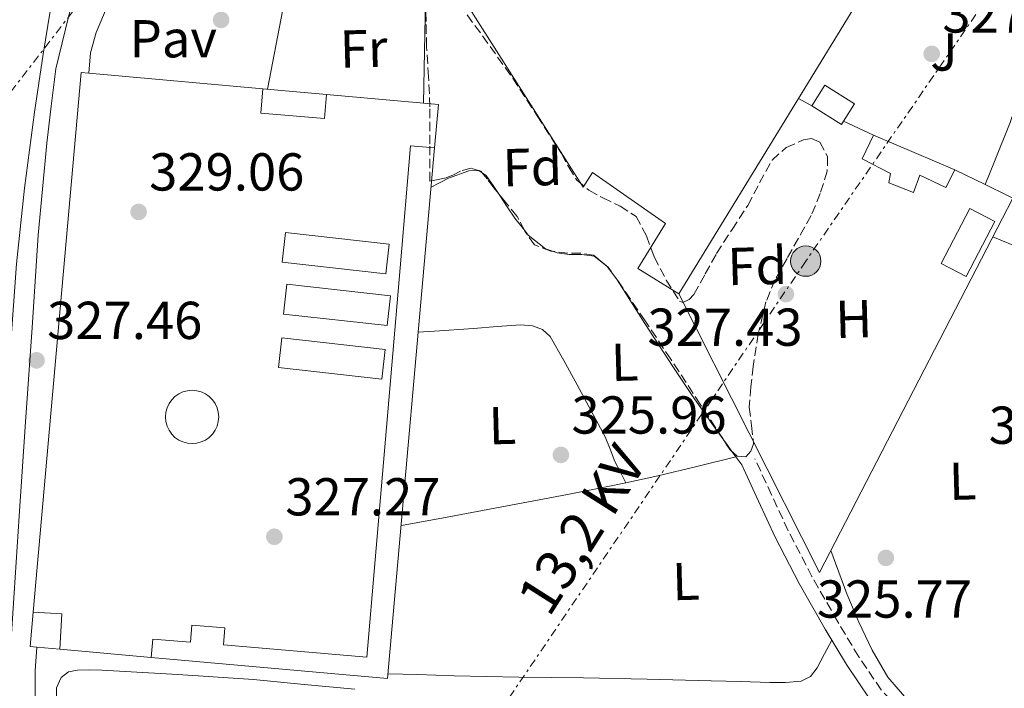
# Model space of a CAD drawing. Units: metres. Extents: x 573680 to 577132, y 4696435 to 4698785.
# Drawn here: x 574894 to 575079, y 4697316 to 4697441 of the extents above; entities that cross this region are included whole.
import ezdxf
from ezdxf.enums import TextEntityAlignment as Align

# ---------------------------------------------------------------- set-up
doc = ezdxf.new("R2010")
doc.units = ezdxf.units.M
doc.header["$MEASUREMENT"] = 0
doc.linetypes.add('DGN Style 3', pattern=[2.435890702152634, 1.739921930109024, -0.6959687720436097])
doc.linetypes.add('DGN Style 7', pattern=[3.4798438602180486, 1.565929737098122, -0.6959687720436097, 0.5219765790327072, -0.6959687720436097])
for name, color, linetype, lineweight in [('Balsa-alberca', 142, 'Continuous', 0), ('Camino', 7, 'DGN Style 3', 0), ('Caseta-cabaña', 1, 'Continuous', 0), ('Cementerio puntual', 7, 'Continuous', 0), ('Chamizo-cobertizo', 1, 'Continuous', 0), ('Construcción sin especificar', 1, 'Continuous', 0), ('Cota de punto acotado terreno', 7, 'Continuous', 0), ('Edificio', 1, 'Continuous', 13), ('Etiqueta de uso rústico', 92, 'Continuous', 0), ('Etiqueta de zona arbolada', 92, 'Continuous', 0), ('Línea  de muro-pared o tapia', 1, 'Continuous', 13), ('Línea de asfalto', 7, 'Continuous', 13), ('Línea de cambio de uso (parcela vista)', 92, 'Continuous', 0), ('Línea de pavimento', 1, 'Continuous', 0), ('Línea eléctrica', 6, 'DGN Style 7', 0), ('Margen derecho', 7, 'Continuous', 0), ('Pavimento', 7, 'Continuous', 0), ('Poste tendido eléctrico', 7, 'Continuous', 0), ('Punto acotado terreno (símbolo)', 7, 'Continuous', 0), ('Tensión línea eléctrica', 7, 'Continuous', 0), ('Zona ajardinada', 92, 'Continuous', 0), ('Zona arbolada', 92, 'DGN Style 3', 0)]:
    doc.layers.add(name, color=color, linetype=linetype, lineweight=lineweight)
doc.styles.add('Style-Arial', font='arial.ttf')

# ---------------------------------------------------------------- blocks, each defined once
blk = doc.blocks.new('5PATER')
at = {"layer": 'Balsa-alberca', "linetype": 'Continuous', "lineweight": 0}
h = blk.add_hatch(color=51, dxfattribs=at)
edge = h.paths.add_edge_path()
edge.add_ellipse((0, 0), major_axis=(-0.1095731443231308, -0.1110710700762829), ratio=0.9994222409660317, start_angle=0, end_angle=360)
blk = doc.blocks.new('5PELE')
at = {"layer": 'Chamizo-cobertizo', "linetype": 'Continuous', "lineweight": 0}
h = blk.add_hatch(color=9, dxfattribs=at)
edge = h.paths.add_edge_path()
edge.add_arc((-2.000000476837158e-05, 0), 0.2850000000000001, 0, 360)
at = {"layer": 'Chamizo-cobertizo', "color": 252, "linetype": 'Continuous', "lineweight": 0}
blk.add_circle((-2.000000476837158e-05, 0), 0.2850000000000001, dxfattribs=at)

msp = doc.modelspace()

# ---------------------------------------------------------------- linework, layer by layer
at = {"layer": 'Camino', "color": 7, "linetype": 'DGN Style 3', "lineweight": 0}
msp.add_polyline3d([(575081.7199999976, 4697303.38, 324.1600000000035), (575077.0300000004, 4697303.830000003, 324.429999999993), (575072.75, 4697304.370000003, 324.679999999993), (575068.1099999998, 4697305.989999998, 324.8699999999953), (575063.6499999984, 4697308.530000002, 325.0599999999977), (575059.5899999993, 4697311.590000002, 325.2899999999935), (575056.2299999997, 4697315.239999999, 325.5099999999949), (575051.9999999986, 4697321.469999999, 325.6699999999983), (575048.0599999981, 4697328.030000002, 325.6999999999972), (575043.2199999989, 4697336.510000002, 325.4799999999959), (575038.7499999985, 4697345.130000001, 325.3800000000046), (575035.6399999993, 4697351.86, 325.5700000000069), (575032.4999999988, 4697358.649999999, 325.7599999999948)], dxfattribs=at)
at = {"layer": 'Caseta-cabaña', "color": 1, "linetype": 'Continuous', "lineweight": 0, "flags": 128}
for points, elevation in [([(574940.0300000003, 4697428.09), (574939.6500000004, 4697423.51), (574951.6299999999, 4697422.5), (574952.0099999999, 4697427.02)], 331.9199999999983), ([(574896.8899999997, 4697329.84), (574902.2699999996, 4697329.529999999), (574901.8899999997, 4697322.890000001)], 330.0500000000029), ([(574901.8899999997, 4697322.890000001), (574897.5700000003, 4697323.279999999)], 330.2400000000052)]:
    msp.add_lwpolyline(points, dxfattribs=dict(at, elevation=elevation))
at = {"layer": 'Caseta-cabaña', "color": 1, "linetype": 'Continuous', "lineweight": 0, "extrusion": (0.03227965363761778, -0.002883074241924307, 0.9994747179613654), "elevation": 5347.576749616619, "flags": 128}
msp.add_lwpolyline([(4729950.606265912, -154678.6174491163), (4729950.606265911, -154690.6514592539)], dxfattribs=at)
at = {"layer": 'Caseta-cabaña', "color": 1, "linetype": 'Continuous', "lineweight": 0, "extrusion": (0.004939459018732412, 0.01199491854752896, 0.9999158582969071), "flags": 128}
for points, elevation in [([(574955.098006838, 4697022.944418542), (574954.4776686154, 4697017.364017079), (574935.0375600155, 4697019.534173204), (574935.657898238, 4697025.104575386), (574955.098006838, 4697022.944418542)], 59518.28964428213), ([(574955.3480037877, 4697013.215103722), (574954.7276655651, 4697007.63470226), (574935.2875569653, 4697009.804858384), (574935.9178950656, 4697015.385259255), (574955.3480037877, 4697013.215103722)], 59518.17420245818)]:
    msp.add_lwpolyline(points, close=True, dxfattribs=dict(at, elevation=elevation))
for points, elevation in [([(574954.4776686154, 4697017.364017079), (574935.0375600155, 4697019.534173204), (574935.657898238, 4697025.104575386), (574955.098006838, 4697022.944418542), (574954.4776686154, 4697017.364017079)], 59518.28964428213), ([(574954.7276655651, 4697007.63470226), (574935.2875569653, 4697009.804858384), (574935.9178950656, 4697015.385259255), (574955.3480037877, 4697013.215103722), (574954.7276655651, 4697007.63470226)], 59518.17420245818)]:
    msp.add_lwpolyline(points, dxfattribs=dict(at, elevation=elevation))
at = {"layer": 'Caseta-cabaña', "color": 1, "linetype": 'Continuous', "lineweight": 0, "extrusion": (0.004939459018717781, 0.011994918547615, 0.9999158582969063), "elevation": 59518.04891204185, "flags": 128}
msp.add_lwpolyline([(574954.3880155006, 4697003.165883613), (574953.7676772781, 4696997.58548215), (574934.3275686783, 4696999.755638275), (574934.9579067786, 4697005.336039145), (574954.3880155006, 4697003.165883613)], close=True, dxfattribs=at)
at = {"layer": 'Caseta-cabaña', "color": 1, "linetype": 'Continuous', "lineweight": 0, "extrusion": (0.004939459018717781, 0.011994918547615, 0.9999158582969063), "elevation": 59518.04891204186, "flags": 128}
msp.add_lwpolyline([(574953.7676772781, 4696997.58548215), (574934.3275686783, 4696999.755638275), (574934.9579067786, 4697005.336039145), (574954.3880155006, 4697003.165883613), (574953.7676772781, 4696997.58548215)], dxfattribs=at)
at = {"layer": 'Caseta-cabaña', "color": 1, "linetype": 'Continuous', "lineweight": 0, "extrusion": (-0.0009476136219502305, -0.01076833646369646, 0.9999415707721269), "elevation": -50796.91762202053, "flags": 128}
msp.add_lwpolyline([(574897.6248072372, 4697048.617592904), (574896.3748077984, 4697048.727599284), (574896.9448738786, 4697055.177973277)], dxfattribs=at)
at = {"layer": 'Caseta-cabaña', "color": 1, "linetype": 'Continuous', "lineweight": 0}
for points in [[(574952.0099999999, 4697427.02, 331.5299999999988), (574951.6299999999, 4697422.5, 331.9199999999983), (574939.6500000004, 4697423.51, 331.9199999999983), (574940.0300000003, 4697428.09, 331.9199999999983)], [(574902.2699999996, 4697329.529999999, 330.0500000000029), (574901.8899999997, 4697322.890000001, 330.0500000000029), (574897.5700000003, 4697323.279999999, 330.2400000000052), (574896.3200000003, 4697323.390000001, 330.2400000000052), (574896.8899999997, 4697329.84, 330.3099999999977)]]:
    msp.add_polyline3d(points, close=True, dxfattribs=at)
at = {"layer": 'Cementerio puntual', "color": 7, "linetype": 'Continuous', "lineweight": 0, "flags": 128}
msp.add_lwpolyline([(574926.760000002, 4697371.489999999), (574927.6282408902, 4697371.414038764), (574928.4701007187, 4697371.188463103), (574929.260000002, 4697370.820127018), (574929.9739380504, 4697370.320222215), (574930.5902222175, 4697369.703938047), (574931.0901270208, 4697368.989999999), (574931.4584631058, 4697368.200100716), (574931.6840387669, 4697367.358240888), (574931.760000002, 4697366.489999999), (574931.6840387669, 4697365.621759111), (574931.4584631058, 4697364.779899282), (574931.0901270208, 4697363.989999999), (574930.5902222175, 4697363.276061952), (574929.9739380504, 4697362.659777784), (574929.260000002, 4697362.159872981), (574928.4701007187, 4697361.791536896), (574927.6282408902, 4697361.565961234), (574926.760000002, 4697361.489999999), (574925.8917591135, 4697361.565961234), (574925.0498992852, 4697361.791536896), (574924.260000002, 4697362.159872981), (574923.5460619535, 4697362.659777784), (574922.9297777863, 4697363.276061952), (574922.4298729829, 4697363.989999999), (574922.061536898, 4697364.779899282), (574921.8359612369, 4697365.621759111), (574921.760000002, 4697366.489999999), (574921.8359612369, 4697367.358240888), (574922.061536898, 4697368.200100716), (574922.4298729829, 4697368.989999999), (574922.9297777863, 4697369.703938047), (574923.5460619535, 4697370.320222215), (574924.260000002, 4697370.820127018), (574925.0498992852, 4697371.188463103), (574925.8917591135, 4697371.414038764), (574926.760000002, 4697371.489999999)], close=True, dxfattribs=at)
msp.add_lwpolyline([(574926.7600000015, 4697371.489999999), (574927.6282408894, 4697371.414038764), (574928.4701007195, 4697371.188463103), (574929.2600000027, 4697370.820127018), (574929.973938051, 4697370.320222217), (574930.5902222183, 4697369.703938048), (574931.0901270198, 4697368.99), (574931.4584631061, 4697368.200100717), (574931.6840387669, 4697367.358240887), (574931.7600000016, 4697366.489999998), (574931.6840387669, 4697365.621759111), (574931.4584631061, 4697364.779899284), (574931.0901270198, 4697363.99), (574930.5902222183, 4697363.276061952), (574929.973938051, 4697362.659777785), (574929.2600000027, 4697362.159872981), (574928.4701007195, 4697361.791536896), (574927.6282408894, 4697361.565961233), (574926.7600000015, 4697361.489999998), (574925.8917591136, 4697361.565961233), (574925.0498992858, 4697361.791536896), (574924.2600000026, 4697362.159872981), (574923.5460619542, 4697362.659777785), (574922.9297777872, 4697363.276061952), (574922.4298729834, 4697363.99), (574922.0615368971, 4697364.779899284), (574921.8359612363, 4697365.621759111), (574921.7600000014, 4697366.489999998), (574921.8359612363, 4697367.358240887), (574922.0615368971, 4697368.200100717), (574922.4298729834, 4697368.99), (574922.9297777872, 4697369.703938048), (574923.5460619542, 4697370.320222217), (574924.2600000026, 4697370.820127018), (574925.0498992858, 4697371.188463103), (574925.8917591136, 4697371.414038764), (574926.7600000015, 4697371.489999999)], dxfattribs=at)
at = {"layer": 'Chamizo-cobertizo', "color": 1, "linetype": 'Continuous', "lineweight": 0, "extrusion": (0.05257733736622369, -0.01632548418151342, 0.998483401044663), "elevation": -46122.83813566413, "flags": 128}
msp.add_lwpolyline([(4656661.82039489, 842525.397153737), (4656660.126572785, 842519.0397119033), (4656660.790204066, 842518.8580707082)], dxfattribs=at)
at = {"layer": 'Chamizo-cobertizo', "color": 1, "linetype": 'Continuous', "lineweight": 0, "extrusion": (0.03866763927971573, -0.01650324735099283, 0.9991158373779317), "elevation": -54956.50597203945, "flags": 128}
msp.add_lwpolyline([(4546112.179896013, 1313880.187400533), (4546112.179896013, 1313863.537448582)], dxfattribs=at)
at = {"layer": 'Chamizo-cobertizo', "color": 1, "linetype": 'Continuous', "lineweight": 0}
for points in [[(575049.1299999999, 4697422, 330.8000000000029), (575048.7599999999, 4697421.42, 330.8099999999977), (575043.2000000002, 4697424.92, 331.1600000000035), (575045.6399999997, 4697428.800000001, 331.0500000000029), (575051.2000000002, 4697425.300000001, 330.7100000000065)], [(575070.0800000001, 4697412.890000001, 329.75), (575068.3499999996, 4697409.560000001, 329.8099999999977), (575063.4900000002, 4697411.859999999, 329.8099999999977), (575062.2699999996, 4697408.600000001, 329.8099999999977), (575057.6600000003, 4697410.460000001, 329.8099999999977), (575057.9800000004, 4697412.180000001, 329.8099999999977), (575052.6699999999, 4697414.939999999, 329.8099999999977), (575054.7800000003, 4697419.42, 330.4499999999971)]]:
    msp.add_polyline3d(points, close=True, dxfattribs=at)
for points in [[(575049.1299999999, 4697422, 330.8000000000029), (575051.2000000002, 4697425.300000001, 330.7100000000065), (575045.6399999997, 4697428.800000001, 331.0500000000029), (575043.2000000002, 4697424.92, 331.1600000000035)], [(575070.0800000001, 4697412.890000001, 329.75), (575068.3499999996, 4697409.560000001, 329.8099999999977), (575063.4900000002, 4697411.859999999, 329.8099999999977), (575062.2699999996, 4697408.600000001, 329.8099999999977), (575057.6600000003, 4697410.460000001, 329.8099999999977), (575057.9800000004, 4697412.180000001, 329.8099999999977), (575052.6699999999, 4697414.939999999, 329.8099999999977), (575054.7800000003, 4697419.42, 330.4499999999971)]]:
    msp.add_polyline3d(points, dxfattribs=at)
at = {"layer": 'Construcción sin especificar', "color": 1, "linetype": 'Continuous', "lineweight": 13, "extrusion": (-0.0008227452589162269, -0.01177329384696787, 0.9999303538958262), "elevation": -55445.73962040609, "flags": 128}
msp.add_lwpolyline([(574972.4080557037, 4697089.775155263), (574963.5370877995, 4696990.168251744), (574919.1671110466, 4696994.118525528)], dxfattribs=at)
at = {"layer": 'Construcción sin especificar', "color": 1, "linetype": 'Continuous', "lineweight": 0}
msp.add_polyline3d([(574972.3300000001, 4697417.01, 331.3699999999953), (574963.4600000001, 4697317.41, 330.2299999999959), (574919.0899999999, 4697321.359999999, 330.2400000000052), (574919.3899999997, 4697324.789999999, 330.0500000000029), (574926.4400000004, 4697324.189999999, 330.0500000000029), (574926.7100000001, 4697327.42, 330.0500000000029), (574932.9400000004, 4697326.880000001, 330.0500000000029), (574932.6699999999, 4697323.710000001, 330.820000000007), (574959.6200000001, 4697321.4, 330.820000000007), (574965.8600000005, 4697394.470000001, 331.3300000000018), (574967.8200000003, 4697417.4, 331.4900000000052)], close=True, dxfattribs=at)
at = {"layer": 'Construcción sin especificar', "color": 1, "linetype": 'Continuous', "lineweight": 13}
msp.add_polyline3d([(574919.0899999999, 4697321.359999999, 330.0500000000029), (574919.3899999997, 4697324.789999999, 330.0500000000029), (574926.4400000004, 4697324.189999999, 330.0500000000029), (574926.7100000001, 4697327.42, 330.0500000000029), (574932.9400000004, 4697326.880000001, 330.0500000000029), (574932.6699999999, 4697323.710000001, 330.820000000007), (574959.6200000001, 4697321.4, 330.820000000007), (574965.8600000005, 4697394.470000001, 331.3300000000018), (574967.8200000003, 4697417.4, 331.4900000000052), (574972.3300000001, 4697417.01, 331.3699999999953)], dxfattribs=at)
at = {"layer": 'Edificio', "color": 51, "linetype": 'Continuous', "lineweight": 13, "extrusion": (-0.01844352190359192, -0.03010199371073102, 0.9993766589601896), "elevation": -151673.3304373991, "flags": 128}
msp.add_lwpolyline([(-1963783.351033317, 4303099.483397907), (-1963783.351033318, 4303142.53937194)], dxfattribs=at)
at = {"layer": 'Edificio', "color": 1, "linetype": 'Continuous', "lineweight": 13, "elevation": 331.0299999999989, "flags": 128}
msp.add_lwpolyline([(575077.5700000003, 4697403.16), (575072.1799999997, 4697392.83), (575067.4600000001, 4697395.289999999), (575072.8399999999, 4697405.619999999), (575077.5700000003, 4697403.16)], close=True, dxfattribs=at)
at = {"layer": 'Edificio', "color": 51, "linetype": 'Continuous', "lineweight": 13, "elevation": 331.0299999999989, "flags": 128}
msp.add_lwpolyline([(575072.1799999997, 4697392.83), (575067.4600000001, 4697395.289999999), (575072.8399999999, 4697405.619999999), (575077.5700000003, 4697403.16), (575072.1799999997, 4697392.83)], dxfattribs=at)
at = {"layer": 'Edificio', "color": 1, "linetype": 'Continuous', "lineweight": 13}
msp.add_polyline3d([(575040.6900000004, 4697426.279999999, 334.5500000000029), (575018.2100000001, 4697389.59, 333.0299999999988), (575010.5, 4697394.33, 333.1399999999995), (575015.7300000004, 4697402.779999999, 335.8399999999965), (575001.9800000004, 4697412.380000001, 336.3399999999965), (575000.2599999999, 4697409.619999999, 336.3399999999965), (574970.6200000001, 4697456.220000001, 336.3399999999965), (574973.1200000001, 4697460.25, 336.6600000000035), (575022.7199999997, 4697447.060000001, 336.6600000000035), (575051.0700000003, 4697443.220000001, 335.25)], close=True, dxfattribs=at)
at = {"layer": 'Edificio', "color": 51, "linetype": 'Continuous', "lineweight": 13}
for points in [[(575040.6900000004, 4697426.279999999, 334.5500000000029), (575051.0700000003, 4697443.220000001, 335.25), (575022.7199999997, 4697447.060000001, 336.6600000000035), (574973.1200000001, 4697460.25, 336.6600000000035), (574970.6200000001, 4697456.220000001, 336.3399999999965)], [(575018.2100000001, 4697389.59, 333.0299999999988), (575010.5, 4697394.33, 333.1399999999995), (575015.7300000004, 4697402.779999999, 335.8399999999965), (575001.9800000004, 4697412.380000001, 336.3399999999965), (575000.2599999999, 4697409.619999999, 336.3399999999965), (574970.6200000001, 4697456.220000001, 336.3399999999965)]]:
    msp.add_polyline3d(points, dxfattribs=at)
at = {"layer": 'Línea  de muro-pared o tapia', "color": 1, "linetype": 'Continuous', "lineweight": 13, "extrusion": (-0.001084708165509091, -0.01184835066061432, 0.9999292174923277), "elevation": -55948.89984538189, "flags": 128}
msp.add_lwpolyline([(574896.9100797315, 4696996.639597571), (574905.9413870077, 4697097.936708039), (574907.361386172, 4697097.806698912)], dxfattribs=at)
at = {"layer": 'Línea  de muro-pared o tapia', "color": 1, "linetype": 'Continuous', "lineweight": 13, "extrusion": (0.0003034989415586217, -2.701688344823208e-05, 0.9999999535792392), "elevation": 379.1138079608249, "flags": 128}
msp.add_lwpolyline([(574907.2129001402, 4697431.011956829), (574939.9029016702, 4697428.101956828)], dxfattribs=at)
at = {"layer": 'Línea  de muro-pared o tapia', "color": 1, "linetype": 'Continuous', "lineweight": 13, "extrusion": (-0.000394857829225971, -0.009792126784765523, 0.9999519780171074), "elevation": -45893.311165329, "flags": 128}
msp.add_lwpolyline([(574952.0960880311, 4697202.829678054), (574973.146082441, 4697200.959588395), (574972.4160509082, 4697192.819198112)], dxfattribs=at)
at = {"layer": 'Línea  de muro-pared o tapia', "color": 1, "linetype": 'Continuous', "lineweight": 13, "extrusion": (-0.06755678688393976, 0.03660447415043748, 0.9970437267332302), "elevation": 133427.4434038806, "flags": 128}
msp.add_lwpolyline([(-4404069.108137968, -1727095.239948306), (-4404069.108137968, -1727092.376715867)], dxfattribs=at)
at = {"layer": 'Línea  de muro-pared o tapia', "color": 1, "linetype": 'Continuous', "lineweight": 13, "extrusion": (-0.05700445258480922, 0.0260303517980315, 0.9980345250394783), "elevation": 89824.59761412648, "flags": 128}
msp.add_lwpolyline([(-4511865.557683511, -1425291.474748268), (-4511865.55768351, -1425285.251324773)], dxfattribs=at)
at = {"layer": 'Línea  de muro-pared o tapia', "color": 1, "linetype": 'Continuous', "lineweight": 13, "extrusion": (0.05394997223990333, -0.02631010971732056, 0.9981969638412933), "elevation": -92235.3081685391, "flags": 128}
msp.add_lwpolyline([(4474171.301874937, 1539375.644269594), (4474171.301874937, 1539369.31341657)], dxfattribs=at)
at = {"layer": 'Línea  de muro-pared o tapia', "color": 1, "linetype": 'Continuous', "lineweight": 13, "extrusion": (0.05200014163213886, -0.02540099083532403, 0.9983239829508362), "elevation": -89086.06241812345, "flags": 128}
msp.add_lwpolyline([(4473170.014854682, 1542461.592834853), (4473170.014854682, 1542456.754612039)], dxfattribs=at)
at = {"layer": 'Línea  de muro-pared o tapia', "color": 1, "linetype": 'Continuous', "lineweight": 13, "elevation": 330.2400000000052, "flags": 128}
msp.add_lwpolyline([(574919.0899999999, 4697321.359999999), (574901.8899999997, 4697322.890000001)], dxfattribs=at)
at = {"layer": 'Línea  de muro-pared o tapia', "color": 1, "linetype": 'Continuous', "lineweight": 13}
msp.add_polyline3d([(575080.0999999996, 4697408, 329.0599999999977), (575080.9800000004, 4697407.58, 329), (575044.6100000005, 4697337.27, 327.7400000000052), (575018.2100000001, 4697389.59, 327.5500000000029)], dxfattribs=at)
at = {"layer": 'Línea de asfalto', "color": 7, "linetype": 'Continuous', "lineweight": 13, "elevation": 329.4900000000051, "flags": 128}
msp.add_lwpolyline([(574911.2299999992, 4697445.020000001), (574910.8, 4697443.670000004), (574910.3399999995, 4697442.330000003), (574908.739999997, 4697438.640000002), (574907.6499999984, 4697434.84), (574907.3400000001, 4697431.000000002)], dxfattribs=at)
at = {"layer": 'Línea de asfalto', "color": 7, "linetype": 'Continuous', "lineweight": 13}
for points in [[(574900.9099999993, 4697219.210000002, 323.9100000000037), (574900.050000001, 4697230.649999999, 324.4799999999959), (574899.0699999997, 4697243.100000001, 325.0099999999947), (574897.609999998, 4697258.460000001, 325.2599999999949), (574895.9999999986, 4697273.820000002, 325.3999999999943), (574894.5300000003, 4697286.2, 325.5700000000069), (574893.0500000004, 4697298.59, 325.7799999999988), (574892.3199999996, 4697308.789999999, 326.0599999999976), (574892.409999999, 4697319.000000001, 326.3600000000005), (574893.3099999975, 4697333.440000003, 326.6699999999983), (574894.2699999987, 4697347.870000001, 327.0000000000001), (574895.4800000001, 4697365.560000001, 327.4700000000012), (574896.6999999982, 4697383.260000003, 327.9600000000065), (574897.8500000016, 4697400.59, 328.6000000000058), (574899.4600000009, 4697417.88, 329.0399999999938), (574900.3199999993, 4697424.859999999, 329.0800000000019), (574901.1799999998, 4697431.830000003, 329.1100000000007), (574902.979999999, 4697439.260000003, 329.4299999999931), (574904.7699999994, 4697446.680000001, 329.75), (574905.2899999982, 4697448.57, 329.7400000000054), (574905.5399999984, 4697450.460000001, 329.679999999993), (574904.0000000006, 4697451.61, 329.679999999993), (574902.2800000017, 4697452.38, 330.0200000000042), (574900.5599999984, 4697453.15, 330.3500000000058)], [(575075.7600000009, 4697410.120000001, 327.070000000007), (575077.4999999999, 4697414.460000001, 327.0899999999965), (575080.449999998, 4697421.780000002, 327.1199999999954), (575083.9599999995, 4697432.149999999, 327.0000000000001), (575087.5499999991, 4697442.460000002, 327.3200000000069), (575089.6399999991, 4697447.390000002, 327.7799999999989), (575090.6900000018, 4697449.86, 328.0099999999949)], [(574897.57, 4697323.280000002, 326.4499999999972), (574897.2899999983, 4697318.830000004, 326.3600000000005), (574897.199999999, 4697308.949999999, 326.0599999999976), (574897.9099999997, 4697299.050000003, 325.7799999999988), (574899.3700000015, 4697286.77, 325.5700000000069), (574900.8500000011, 4697274.36, 325.3999999999943), (574902.4699999974, 4697258.950000001, 325.2599999999949), (574903.9299999991, 4697243.52, 325.0099999999947), (574904.9200000014, 4697231.030000002, 324.4799999999959), (574905.859999998, 4697218.530000002, 323.8600000000007), (574906.6600000004, 4697204.390000002, 323.2599999999947), (574907.8299999972, 4697190.470000001, 322.6399999999995), (574909.8799999991, 4697176.280000003, 321.8099999999979)]]:
    msp.add_polyline3d(points, dxfattribs=at)
at = {"layer": 'Línea de cambio de uso (parcela vista)', "color": 92, "linetype": 'Continuous', "lineweight": 0, "flags": 128}
for points, elevation in [([(574970.2199999997, 4697425.4), (574970.5199999996, 4697441.59), (574970.7999999998, 4697455.949999999)], 328.5200000000041), ([(574971.6699999999, 4697409.65), (574974.9100000003, 4697411.32), (574978.7300000004, 4697412.710000001), (574980.6100000005, 4697412.730000001), (574981.2732999995, 4697412.3036)], 327.300000000003), ([(574981.2732999995, 4697412.3036), (574982.0099999999, 4697411.83), (574983.3099999996, 4697409.949999999), (574984.3217000002, 4697408.432499999)], 327.3000000000029), ([(574984.3217000002, 4697408.432499999), (574984.5700000003, 4697408.060000001), (574985.9800000004, 4697405.939999999), (574987.3899999997, 4697403.83), (574989.1858999999, 4697401.524)], 327.300000000003), ([(574989.1858999999, 4697401.524), (574989.8899999997, 4697400.619999999), (574993.1500000004, 4697398.07), (574994.6765000002, 4697397.558900001)], 327.3000000000029), ([(574994.6765000002, 4697397.558900001), (574995.3600000005, 4697397.33), (574997.6299999999, 4697396.980000001), (574999.9800000004, 4697396.99), (575002.2999999998, 4697396.66), (575004.0653999997, 4697395.290899999)], 327.3000000000029), ([(575004.0653999997, 4697395.290899999), (575004.75, 4697394.76), (575004.8168000003, 4697394.6689)], 327.3000000000029)]:
    msp.add_lwpolyline(points, dxfattribs=dict(at, elevation=elevation))
at = {"layer": 'Línea de cambio de uso (parcela vista)', "color": 92, "linetype": 'Continuous', "lineweight": 0, "extrusion": (-0.5948462361274771, -0.537011347318156, 0.598144437587204), "elevation": -2864393.865464675, "flags": 128}
msp.add_lwpolyline([(-3101383.606818285, 2138348.960078996), (-3101382.37859426, 2138348.744453192), (-3101380.725605174, 2138348.449465112)], dxfattribs=at)
at = {"layer": 'Línea de cambio de uso (parcela vista)', "color": 92, "linetype": 'Continuous', "lineweight": 0, "extrusion": (0.0827021608145848, -0.1138964793961154, 0.9900444154570889), "elevation": -487133.7404859266, "flags": 128}
msp.add_lwpolyline([(3225281.735306834, 3428718.005286104), (3225281.735306834, 3428714.853717463)], dxfattribs=at)
at = {"layer": 'Línea de cambio de uso (parcela vista)', "color": 92, "linetype": 'Continuous', "lineweight": 0}
for points in [[(574862.1514999997, 4697436.6163, 329.1719000000012), (574863.1699999999, 4697436.880000001, 329.1600000000035), (574878.8200000003, 4697441.640000001, 329.2299999999959), (574894.4000000004, 4697446.609999999, 329.4799999999959), (574896.7800000003, 4697447.49, 329.5399999999936), (574899.1299999999, 4697448.4, 329.6000000000058), (574900.3600000005, 4697448.59, 329.6399999999995), (574901.4400000004, 4697448.08, 329.6699999999983), (574901.2800000003, 4697446.800000001, 329.7400000000052), (574900.54, 4697445.449999999, 329.8000000000029), (574898.7599999999, 4697434.59, 329.7799999999988), (574897.1500000004, 4697423.689999999, 329.6000000000058), (574895.3099999996, 4697409.470000001, 329.3500000000058), (574893.7599999999, 4697395.220000001, 329.0299999999988), (574892.6399999997, 4697379.600000001, 328.6000000000058), (574891.9486999996, 4697369.412500001, 328.2934999999998)], [(575097.9544000002, 4697390.610400001, 325.7657000000036), (575097.5300000003, 4697392.109999999, 325.8600000000006), (575096.4400000004, 4697393.33, 325.9600000000065), (575093.3099999996, 4697394.779999999, 326.0399999999936), (575090.1100000005, 4697395.83, 326.0800000000018), (575085.4299999997, 4697397.199999999, 326.1300000000047), (575080.8300000001, 4697398.77, 326.1499999999942), (575077.2199999997, 4697400.310000001, 326.1499999999942)], [(575004.8168000003, 4697394.6689, 327.3000000000029), (575006.5899999999, 4697392.25, 327.3000000000029), (575011.8099999996, 4697384.060000001, 327.2799999999988), (575017.0800000001, 4697375.930000001, 327.2400000000052), (575020.7000000002, 4697370.539999999, 327.3899999999995), (575024.3799999999, 4697365.24, 327.1100000000006), (575026.4726999998, 4697362.368100001, 326.6128000000026)], [(574969.2400000002, 4697382.380000001, 326.2799999999988), (574972.2800000003, 4697382.58, 326.2799999999988), (574979.6399999997, 4697383.100000001, 326.2799999999988), (574984.0599999996, 4697383.439999999, 326.2799999999988), (574988.4800000004, 4697383.800000001, 326.2799999999988), (574990.7199999997, 4697383.609999999, 326.2799999999988), (574992.6100000005, 4697382.930000001, 326.5200000000041), (574994.04, 4697381.619999999, 326.7899999999936), (574996.6299999999, 4697377.100000001, 326.8500000000058), (574999.0999999996, 4697372.539999999, 326.8500000000058), (575001.75, 4697367.65, 326.8300000000018), (575004.3499999996, 4697362.74, 326.7899999999936), (575005.2800000003, 4697360.439999999, 326.679999999993), (575006.2000000002, 4697358.140000001, 326.6000000000058), (575007.2199999997, 4697356.130000001, 326.6199999999953), (575008.2293999996, 4697354.121200001, 326.6499999999942)], [(575028.9299999997, 4697358.980000001, 326.0200000000041), (575021.5999999996, 4697357.210000001, 326.3999999999942), (575014.2699999996, 4697355.449999999, 326.7899999999936), (575008.2293999996, 4697354.121200001, 326.6542999999947)], [(575008.2293999996, 4697354.121200001, 326.6542999999947), (575005.8099999996, 4697353.59, 326.6000000000058), (574997.3099999996, 4697351.930000001, 326.0800000000018), (574985.6600000003, 4697349.730000001, 325.7799999999988), (574974.0099999999, 4697347.58, 325.6399999999995), (574966.8099999996, 4697346.26, 325.6699999999983), (574966.0099999999, 4697346.119999999, 325.6699999999983)], [(575046.7599999999, 4697341.42, 326.1499999999942), (575047.2000000002, 4697340.25, 326.1499999999942), (575049.79, 4697333.300000001, 326.1499999999942), (575052.0300000003, 4697327.949999999, 326.1499999999942), (575054.5199999996, 4697322.680000001, 326.1499999999942), (575057.4600000001, 4697317.609999999, 326.1499999999942), (575061.4400000004, 4697313.08, 326.1499999999942), (575065.7300000004, 4697310.140000001, 326.0800000000018), (575070.5199999996, 4697308.470000001, 325.8300000000018), (575074.0099999999, 4697307.880000001, 325.5099999999948), (575077.5, 4697307.51, 325.1199999999953), (575079.5800000001, 4697307.140000001, 324.8300000000018)], [(574963.5300000003, 4697318.289999999, 325.25), (574969.1200000001, 4697318.109999999, 325.25), (574976, 4697317.880000001, 325.25), (574988.1600000003, 4697317.65, 325.179999999993), (575000.3200000003, 4697317.5, 325.0599999999977), (575012.2800000003, 4697317.25, 324.9600000000065), (575024.25, 4697316.980000001, 324.8699999999953), (575029.79, 4697316.83, 324.9199999999983), (575035.3200000003, 4697316.66, 325.0599999999977), (575038.2699999996, 4697316.619999999, 325.179999999993), (575041.2100000001, 4697316.859999999, 325.320000000007), (575042.9400000004, 4697317.789999999, 325.3000000000029), (575044.1600000003, 4697319.42, 325.320000000007), (575045.54, 4697322.01, 325.5), (575046.9199999999, 4697324.609999999, 325.6900000000023)], [(574901.3099999996, 4697313.720000001, 325.570000000007), (574901.3099999996, 4697315.66, 325.570000000007), (574902.1399999997, 4697317.560000001, 325.570000000007), (574903.5700000003, 4697318.65, 325.570000000007), (574905.2100000001, 4697318.970000001, 325.570000000007), (574907.5199999996, 4697319.029999999, 325.570000000007), (574909.8200000003, 4697318.970000001, 325.570000000007), (574924.0599999996, 4697318.17, 325.570000000007), (574938.2999999998, 4697317.180000001, 325.570000000007), (574947.8099999996, 4697316.289999999, 325.5299999999988), (574957.3099999996, 4697315.390000001, 325.4400000000023)]]:
    msp.add_polyline3d(points, dxfattribs=at)
at = {"layer": 'Línea de pavimento', "color": 1, "linetype": 'Continuous', "lineweight": 0}
msp.add_polyline3d([(574940.9500000002, 4697428.01, 328.9499999999971), (574947.5800000001, 4697462.550000001, 330.1999999999971), (574962.6900000004, 4697467.99, 330.5200000000041), (574970.6200000001, 4697456.220000001, 330.1999999999971)], dxfattribs=at)
at = {"layer": 'Línea eléctrica', "color": 6, "linetype": 'DGN Style 7', "lineweight": 0}
for points in [[(574907.8999999992, 4697126.480000001, 319.5099999999948), (574906.9800000006, 4697139.27, 320), (574895.4800000006, 4697193.210000001, 322.1900000000023), (574893.4988375667, 4697263.475227684, 324.7507999999943), (574892.7800000005, 4697288.969999999, 325.679999999993), (574890.6000000011, 4697424.78, 329.570000000007), (574968.3999999989, 4697525.63, 331.0599999999977), (574965.8399999996, 4697571.84, 329.7100000000065)], [(575047.6999999986, 4697557.440000001, 330.070000000007), (575125.3900000014, 4697516.480000001, 329.5500000000029), (575042.0500000003, 4697395.739999999, 327.3600000000006), (574983.6800000007, 4697309.88, 325.1100000000006)]]:
    msp.add_polyline3d(points, dxfattribs=at)
at = {"layer": 'Margen derecho', "color": 7, "linetype": 'Continuous', "lineweight": 0}
msp.add_polyline3d([(575081.3399999999, 4697300.660000003, 324.1600000000035), (575076.7199999975, 4697301.110000002, 324.429999999993), (575072.1199999996, 4697301.690000002, 324.679999999993), (575066.9699999976, 4697303.480000001, 324.8699999999953), (575062.1399999997, 4697306.230000001, 325.0599999999977), (575057.7399999986, 4697309.550000001, 325.2899999999935), (575054.0799999973, 4697313.530000002, 325.5099999999949), (575049.6900000019, 4697319.989999999, 325.6699999999983), (575045.6900000009, 4697326.65, 325.6999999999972), (575040.809999997, 4697335.199999999, 325.4799999999959), (575036.2800000008, 4697343.930000001, 325.3800000000046), (575033.1499999971, 4697350.710000002, 325.5700000000069), (575030.0100000012, 4697357.5, 325.7599999999948)], dxfattribs=at)
at = {"layer": 'Zona arbolada', "color": 92, "linetype": 'DGN Style 3', "lineweight": 0, "extrusion": (0.002211184845609341, -0.00183039256242908, 0.9999958801538366), "elevation": -6999.40537582654, "flags": 128}
msp.add_lwpolyline([(575002.6875291083, 4697389.726166192), (575001.9361247534, 4697390.348167234)], dxfattribs=at)
at = {"layer": 'Zona arbolada', "color": 92, "linetype": 'DGN Style 3', "lineweight": 0, "extrusion": (-0.06321707786786283, -0.04009756500838707, 0.9971939562323103), "elevation": -224378.3556725508, "flags": 128}
msp.add_lwpolyline([(-3658714.970668804, 2993210.288358653), (-3658715.488458207, 2993210.134741222), (-3658717.862187394, 2993210.104017736)], dxfattribs=at)
at = {"layer": 'Zona arbolada', "color": 92, "linetype": 'DGN Style 3', "lineweight": 0}
for points in [[(574975.5499999998, 4697445.880000001, 328.3899999999995), (574981.3300000001, 4697438.029999999, 328.3899999999995), (574987, 4697430.07, 328.3899999999995), (574991.6100000005, 4697423.02, 328.3899999999995), (574996.1600000003, 4697415.930000001, 328.3899999999995), (574997.5199999996, 4697413.4, 328.3899999999995), (574999.04, 4697410.939999999, 328.3899999999995), (575001.3200000003, 4697409.08, 328.3899999999995), (575003.9000000004, 4697407.609999999, 328.3899999999995), (575007.1600000003, 4697406.08, 328.3899999999995), (575010.1699999999, 4697404.15, 328.3899999999995), (575012.1299999999, 4697400.5, 328.3899999999995), (575013.5599999996, 4697396.539999999, 328.3899999999995), (575015.8300000001, 4697392.180000001, 328.2899999999936), (575018.3600000005, 4697388.220000001, 328.1999999999971), (575018.9500000002, 4697387.980000001, 328.1999999999971), (575020.1200000001, 4697388.52, 328.1999999999971), (575021.0499999998, 4697389.5, 328.1999999999971), (575023.1699999999, 4697393.359999999, 328.1999999999971), (575025.2800000003, 4697397.180000001, 328.1999999999971), (575028.2199999997, 4697401.689999999, 328.1999999999971), (575031.1600000003, 4697406.199999999, 328.1999999999971), (575033.3600000005, 4697410.430000001, 328.1999999999971), (575035.7100000001, 4697414.710000001, 328.1999999999971), (575038.3899999997, 4697417.050000001, 328.1999999999971), (575041.5999999996, 4697418.49, 328.1999999999971), (575043.1500000004, 4697418.789999999, 328.1999999999971), (575044.6699999999, 4697418.100000001, 328.1999999999971), (575046.1399999997, 4697415.390000001, 328.1999999999971), (575046.0800000001, 4697412.66, 328.1999999999971), (575044.7699999996, 4697408.460000001, 328.1999999999971), (575043.0700000003, 4697404.279999999, 328.1999999999971), (575038.54, 4697396.26, 328.1999999999971), (575036.3099999996, 4697392.300000001, 328.1999999999971), (575034.5599999996, 4697388.09, 328.1999999999971), (575033.1200000001, 4697382.09, 328.070000000007), (575032.1900000004, 4697375.99, 327.8099999999977), (575031.7400000002, 4697372.15, 327.6199999999953), (575031.4199999999, 4697368.310000001, 327.429999999993), (575031.8700000001, 4697364.890000001, 327.3699999999953), (575032.25, 4697361.460000001, 327.3000000000029), (575031.75, 4697360.08, 327.1399999999995), (575030.7800000003, 4697359.029999999, 326.9799999999959), (575029.1900000004, 4697359.140000001, 326.8899999999995), (575027.7699999996, 4697360.380000001, 326.8500000000058), (575022.2300000004, 4697368.869999999, 326.8399999999965), (575016.7000000002, 4697377.34, 326.9199999999983), (575011.8499999996, 4697384.539999999, 327.0800000000018), (575006.9699999997, 4697391.74, 327.2400000000052), (575004.9000000004, 4697394.600000001, 327.2299999999959), (575002.1699999999, 4697396.859999999, 327.2400000000052), (574999.7999999998, 4697397.24, 327.2899999999936), (574997.3700000001, 4697397.24, 327.3600000000006), (574994.1600000003, 4697397.619999999, 327.5200000000041), (574991.0999999996, 4697398.779999999, 327.6199999999953), (574989.2699999996, 4697401.359999999, 327.5899999999965), (574987.8399999999, 4697404.15, 327.5599999999977), (574985.6299999999, 4697406.84, 327.5200000000041), (574983.4199999999, 4697409.529999999, 327.4900000000052), (574982.2300000004, 4697411.100000001, 327.4799999999959), (574980.9900000002, 4697412.66, 327.4900000000052), (574979.2100000001, 4697413.180000001, 327.5200000000041), (574977.2100000001, 4697412.66, 327.5599999999977), (574975.8799999999, 4697411.970000001, 327.4700000000012), (574974.5199999996, 4697411.380000001, 327.5599999999977), (574972.9900000002, 4697411.060000001, 327.9700000000012), (574971.4500000002, 4697410.74, 328.3899999999995), (574971.4500000002, 4697417.720000001, 328.3899999999995), (574971.4500000002, 4697424.699999999, 328.3899999999995), (574971.1799999997, 4697430.33, 328.3899999999995), (574970.8099999996, 4697435.960000001, 328.3899999999995), (574970.7199999997, 4697440.730000001, 328.3899999999995), (574970.6799999997, 4697445.5, 328.3899999999995)], [(574981.2732999995, 4697412.3036, 327.4876999999979), (574980.9900000002, 4697412.66, 327.4900000000052), (574979.2100000001, 4697413.180000001, 327.5200000000041), (574977.2100000001, 4697412.66, 327.5599999999977), (574975.8799999999, 4697411.970000001, 327.4700000000012), (574974.5199999996, 4697411.380000001, 327.5599999999977), (574972.9900000002, 4697411.060000001, 327.9700000000012), (574971.4500000002, 4697410.74, 328.3899999999995), (574971.4500000002, 4697417.720000001, 328.3899999999995), (574971.4500000002, 4697424.699999999, 328.3899999999995), (574971.1799999997, 4697430.33, 328.3899999999995), (574970.8099999996, 4697435.960000001, 328.3899999999995), (574970.7199999997, 4697440.730000001, 328.3899999999995), (574970.6799999997, 4697445.5, 328.3899999999995)], [(574975.5499999998, 4697445.880000001, 328.3899999999995), (574981.3300000001, 4697438.029999999, 328.3899999999995), (574987, 4697430.07, 328.3899999999995), (574991.6100000005, 4697423.02, 328.3899999999995), (574996.1600000003, 4697415.930000001, 328.3899999999995), (574997.5199999996, 4697413.4, 328.3899999999995), (574999.04, 4697410.939999999, 328.3899999999995), (575001.3200000003, 4697409.08, 328.3899999999995), (575003.9000000004, 4697407.609999999, 328.3899999999995), (575007.1600000003, 4697406.08, 328.3899999999995), (575010.1699999999, 4697404.15, 328.3899999999995), (575012.1299999999, 4697400.5, 328.3899999999995), (575013.5599999996, 4697396.539999999, 328.3899999999995), (575015.8300000001, 4697392.180000001, 328.2899999999936), (575018.3600000005, 4697388.220000001, 328.1999999999971), (575018.9500000002, 4697387.980000001, 328.1999999999971), (575020.1200000001, 4697388.52, 328.1999999999971), (575021.0499999998, 4697389.5, 328.1999999999971), (575023.1699999999, 4697393.359999999, 328.1999999999971), (575025.2800000003, 4697397.180000001, 328.1999999999971), (575028.2199999997, 4697401.689999999, 328.1999999999971), (575031.1600000003, 4697406.199999999, 328.1999999999971), (575033.3600000005, 4697410.430000001, 328.1999999999971), (575035.7100000001, 4697414.710000001, 328.1999999999971), (575038.3899999997, 4697417.050000001, 328.1999999999971), (575041.5999999996, 4697418.49, 328.1999999999971), (575043.1500000004, 4697418.789999999, 328.1999999999971), (575044.6699999999, 4697418.100000001, 328.1999999999971), (575046.1399999997, 4697415.390000001, 328.1999999999971), (575046.0800000001, 4697412.66, 328.1999999999971), (575044.7699999996, 4697408.460000001, 328.1999999999971), (575043.0700000003, 4697404.279999999, 328.1999999999971), (575038.54, 4697396.26, 328.1999999999971), (575036.3099999996, 4697392.300000001, 328.1999999999971), (575034.5599999996, 4697388.09, 328.1999999999971), (575033.1200000001, 4697382.09, 328.070000000007), (575032.1900000004, 4697375.99, 327.8099999999977), (575031.7400000002, 4697372.15, 327.6199999999953), (575031.4199999999, 4697368.310000001, 327.429999999993), (575031.8700000001, 4697364.890000001, 327.3699999999953), (575032.25, 4697361.460000001, 327.3000000000029), (575031.75, 4697360.08, 327.1399999999995), (575030.7800000003, 4697359.029999999, 326.9799999999959), (575029.1900000004, 4697359.140000001, 326.8899999999995), (575028.1766999997, 4697360.024800001, 326.8614999999991)], [(574984.3217000002, 4697408.432499999, 327.5022000000026), (574983.4199999999, 4697409.529999999, 327.4900000000052), (574982.2300000004, 4697411.100000001, 327.4799999999959), (574981.2732999995, 4697412.3036, 327.4876999999979)], [(574989.1858999999, 4697401.524, 327.5881999999983), (574987.8399999999, 4697404.15, 327.5599999999977), (574985.6299999999, 4697406.84, 327.5200000000041), (574984.3217000002, 4697408.432499999, 327.5022000000026)], [(574994.6765000002, 4697397.558900001, 327.4943000000058), (574994.1600000003, 4697397.619999999, 327.5200000000041), (574991.0999999996, 4697398.779999999, 327.6199999999953), (574989.2699999996, 4697401.359999999, 327.5899999999965), (574989.1858999999, 4697401.524, 327.5881999999983)], [(575004.0653999997, 4697395.290899999, 327.2330999999977), (575002.1699999999, 4697396.859999999, 327.2400000000052), (574999.7999999998, 4697397.24, 327.2899999999936), (574997.3700000001, 4697397.24, 327.3600000000006), (574994.6765000002, 4697397.558900001, 327.4943000000058)], [(575026.4726999998, 4697362.368100001, 326.8476999999984), (575022.2300000004, 4697368.869999999, 326.8399999999965), (575016.7000000002, 4697377.34, 326.9199999999983), (575011.8499999996, 4697384.539999999, 327.0800000000018), (575006.9699999997, 4697391.74, 327.2400000000052), (575004.9000000004, 4697394.600000001, 327.2299999999959), (575004.8168000003, 4697394.6689, 327.2302999999956)]]:
    msp.add_polyline3d(points, dxfattribs=at)

# ---------------------------------------------------------------- block references
at = {"layer": 'Poste tendido eléctrico', "color": 7, "linetype": 'Continuous', "lineweight": 0, "xscale": 10, "yscale": 10, "zscale": 10}
msp.add_blockref('5PELE', (575042.0500000003, 4697395.739999999, 327.3600000000006), dxfattribs=at)
at = {"layer": 'Punto acotado terreno (símbolo)', "color": 7, "linetype": 'Continuous', "lineweight": 0, "xscale": 10, "yscale": 10, "zscale": 10}
for p in [(574932.2100000008, 4697441.02, 328.8999999999942), (575065.7100000015, 4697434.649999999, 327.8500000000063), (574916.7199999989, 4697404.989999998, 329.0599999999977), (575038.3199999994, 4697389.539999999, 327.429999999993), (574897.5499999998, 4697377.120000003, 327.4600000000069), (574996.0499999998, 4697359.359999999, 325.9600000000073), (574942.2199999976, 4697344.000000002, 327.2700000000045), (575057.1000000016, 4697340.030000002, 325.7700000000041)]:
    msp.add_blockref('5PATER', p, dxfattribs=at)

# ---------------------------------------------------------------- texts
at = {"layer": 'Cota de punto acotado terreno', "color": 7, "linetype": 'Continuous', "lineweight": 0, "style": 'Style-Arial'}
for s, p in [('327.85', (575067.699999999, 4697438.649999998, 327.8500000000058)), ('329.06', (574918.6999999996, 4697408.989999999, 329.0599999999977)), ('327.46', (574899.5300000008, 4697381.120000001, 327.4600000000065)), ('327.43', (575012.3, 4697379.84, 327.429999999993)), ('325.96', (574998.0300000005, 4697363.36, 325.9600000000065)), ('325.22', (575076.420000003, 4697361.440000003, 325.2200000000012)), ('327.27', (574944.27, 4697348, 327.2700000000041)), ('325.77', (575044.1400000001, 4697328.809999999, 325.7700000000041))]:
    msp.add_text(s, height=7.000000000000002, dxfattribs=at).set_placement(p)
at = {"layer": 'Etiqueta de uso rústico', "color": 92, "linetype": 'Continuous', "lineweight": 0, "style": 'Style-Arial'}
for s, p in [('Fr', (574958.9949275511, 4697435.641149278, 328.7700000000041)), ('H', (575051.0643991429, 4697384.873236006, 327.0200000000041)), ('L', (575008.0340907477, 4697376.789267674, 327.0599999999977)), ('L', (574985.0540907523, 4697364.889267677, 326.0099999999948)), ('L', (575071.5240907501, 4697354.459267678, 325.8800000000047)), ('L', (575019.5340907477, 4697335.629267677, 325.8000000000029))]:
    msp.add_text(s, height=7.000000000000002, rotation=1.57267, dxfattribs=at).set_placement(p, align=Align.MIDDLE_CENTER)
at = {"layer": 'Etiqueta de zona arbolada', "color": 92, "linetype": 'Continuous', "lineweight": 0, "style": 'Style-Arial'}
for p in [(574990.6888404423, 4697413.409725538, 327.6100000000006), (575032.9288404406, 4697394.849725538, 327.4499999999971)]:
    msp.add_text('Fd', height=7.000000000000002, rotation=1.57267, dxfattribs=at).set_placement(p, align=Align.MIDDLE_CENTER)
at = {"layer": 'Pavimento', "color": 7, "linetype": 'Continuous', "lineweight": 0, "style": 'Style-Arial'}
msp.add_text('Pav', height=7.000000000000002, dxfattribs=at).set_placement((574923.2356366961, 4697437.484561473, 329.1699999999983), align=Align.MIDDLE_CENTER)
at = {"layer": 'Tensión línea eléctrica', "color": 7, "linetype": 'Continuous', "lineweight": 0, "style": 'Style-Arial'}
msp.add_text('13,2 KV', height=7.5, rotation=57.57731999999999, dxfattribs=at).set_placement((575003.1248446665, 4697343.315829873, 325.5200000000041), align=Align.CENTER)
at = {"layer": 'Zona ajardinada', "color": 92, "linetype": 'Continuous', "lineweight": 0, "style": 'Style-Arial'}
msp.add_text('J', height=7.000000000000002, dxfattribs=at).set_placement((575067.9995110834, 4697435.003961577, 327.820000000007), align=Align.MIDDLE_CENTER)

doc.saveas('drawing.dxf')
